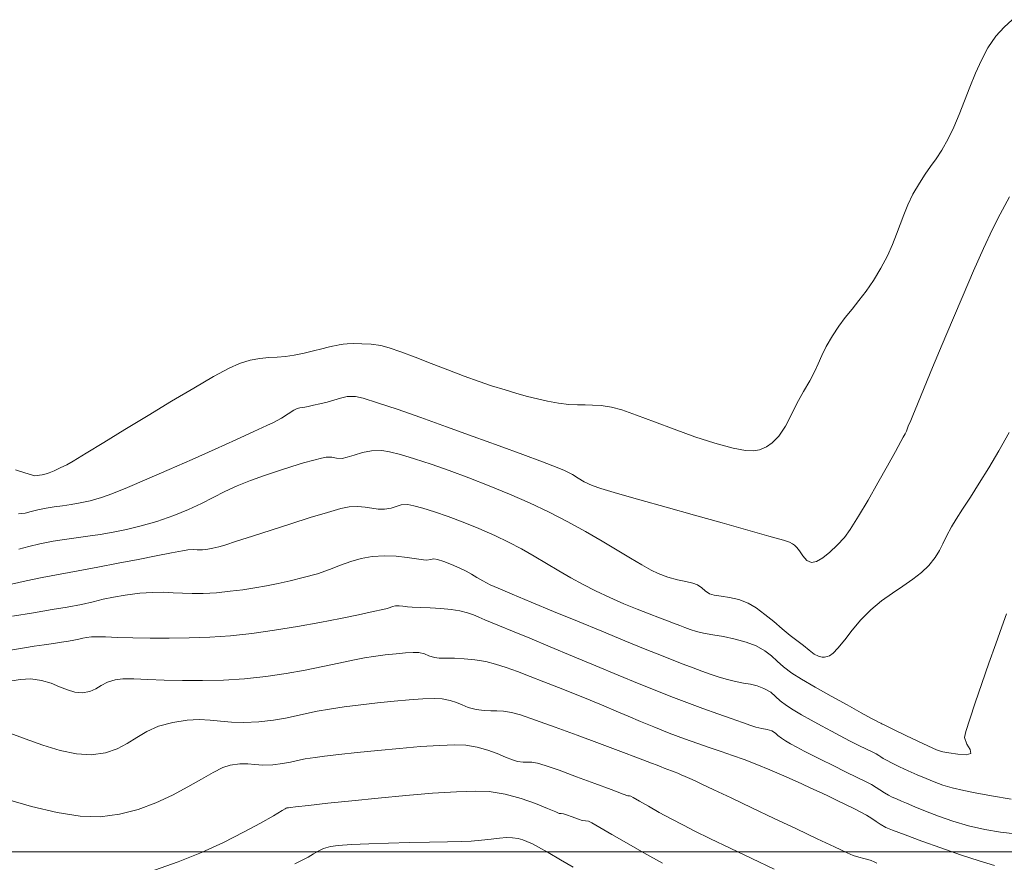
# Model space of a CAD drawing. Units: metres. Extents: x 483150 to 491300, y 4610100 to 4613096.
# Drawn here: x 487443 to 487500, y 4611399 to 4611448 of the extents above; entities that cross this region are included whole.
import ezdxf

# ---------------------------------------------------------------- set-up
doc = ezdxf.new("R2010")
doc.units = ezdxf.units.M
doc.header["$MEASUREMENT"] = 0
for name, color, linetype, lineweight, true_color in [('New_  TOPO-CONT-MJR_Pen_No__160', 7, 'Continuous', 5, 0xb4a35c), ('New_  TOPO-CONT-MNR_Pen_No__180', 7, 'Continuous', 5, 0xd6cda7), ('New_  TOPO-GRID_Pen_No__106', 171, 'Continuous', 5, 0xaaaaff)]:
    doc.layers.add(name, color=color, linetype=linetype, lineweight=lineweight, true_color=true_color)

msp = doc.modelspace()

# ---------------------------------------------------------------- linework, layer by layer
at = {"layer": 'New_  TOPO-CONT-MJR_Pen_No__160', "color": 33, "linetype": 'Continuous', "lineweight": 5, "true_color": 0xb4a35c, "flags": 128}
for points in [[(487443.242, 4611421.996), (487443.764, 4611421.832), (487444.162, 4611421.707), (487444.355, 4611421.655), (487444.482, 4611421.666), (487444.609, 4611421.694), (487444.772, 4611421.717), (487444.994, 4611421.767), (487445.178, 4611421.833), (487445.462, 4611421.95), (487445.812, 4611422.106), (487446.195, 4611422.292), (487446.564, 4611422.507), (487447.302, 4611422.956), (487448.322, 4611423.581), (487449.539, 4611424.327), (487450.865, 4611425.134), (487452.216, 4611425.948), (487453.503, 4611426.711), (487454.642, 4611427.366), (487455.546, 4611427.856), (487456.127, 4611428.125), (487456.746, 4611428.306), (487457.304, 4611428.409), (487457.82, 4611428.461), (487458.309, 4611428.49), (487458.788, 4611428.524), (487459.274, 4611428.593), (487459.858, 4611428.715), (487460.403, 4611428.843), (487460.876, 4611428.962), (487461.247, 4611429.057), (487461.486, 4611429.116), (487461.704, 4611429.167), (487461.878, 4611429.206), (487462.098, 4611429.233), (487462.339, 4611429.25), (487462.711, 4611429.265), (487463.18, 4611429.264), (487463.71, 4611429.231), (487464.269, 4611429.15), (487464.742, 4611429.02), (487465.423, 4611428.786), (487466.253, 4611428.478), (487467.175, 4611428.124), (487468.133, 4611427.755), (487469.069, 4611427.399), (487469.925, 4611427.085), (487470.646, 4611426.843), (487471.425, 4611426.602), (487472.1, 4611426.399), (487472.708, 4611426.228), (487473.287, 4611426.082), (487473.873, 4611425.955), (487474.505, 4611425.841), (487475.102, 4611425.764), (487475.593, 4611425.737), (487476.032, 4611425.734), (487476.47, 4611425.73), (487476.96, 4611425.699), (487477.555, 4611425.615), (487478.149, 4611425.452), (487478.997, 4611425.152), (487480.029, 4611424.763), (487481.172, 4611424.332), (487482.355, 4611423.903), (487483.508, 4611423.525), (487484.559, 4611423.243), (487485.278, 4611423.119), (487485.723, 4611423.1), (487485.966, 4611423.129), (487486.07, 4611423.156), (487486.212, 4611423.208), (487486.473, 4611423.331), (487486.814, 4611423.561), (487487.19, 4611423.941), (487487.57, 4611424.507), (487487.9, 4611425.146), (487488.231, 4611425.824), (487488.614, 4611426.508), (487488.976, 4611427.12), (487489.239, 4611427.637), (487489.452, 4611428.108), (487489.663, 4611428.579), (487489.922, 4611429.099), (487490.276, 4611429.717), (487490.641, 4611430.268), (487491.018, 4611430.772), (487491.407, 4611431.258), (487491.806, 4611431.755), (487492.217, 4611432.293), (487492.637, 4611432.9), (487493.066, 4611433.606), (487493.445, 4611434.327), (487493.737, 4611434.974), (487493.971, 4611435.569), (487494.175, 4611436.134), (487494.381, 4611436.691), (487494.617, 4611437.262), (487494.914, 4611437.87), (487495.282, 4611438.516), (487495.615, 4611439.024), (487495.929, 4611439.463), (487496.244, 4611439.902), (487496.577, 4611440.41), (487496.946, 4611441.056), (487497.272, 4611441.729), (487497.582, 4611442.467), (487497.887, 4611443.247), (487498.194, 4611444.044), (487498.514, 4611444.834), (487498.856, 4611445.595), (487499.229, 4611446.303), (487499.696, 4611446.978), (487500.17, 4611447.49), (487500.628, 4611447.923)], [(487443.055, 4611413.576), (487444.268, 4611413.771), (487445.351, 4611413.949), (487446.201, 4611414.092), (487447.029, 4611414.25), (487447.699, 4611414.4), (487448.291, 4611414.542), (487448.884, 4611414.672), (487449.558, 4611414.788), (487450.39, 4611414.889), (487451.123, 4611414.94), (487451.746, 4611414.946), (487452.304, 4611414.924), (487452.843, 4611414.894), (487453.409, 4611414.871), (487454.049, 4611414.875), (487454.809, 4611414.923), (487455.604, 4611415.003), (487456.334, 4611415.096), (487457.022, 4611415.202), (487457.69, 4611415.322), (487458.36, 4611415.459), (487459.053, 4611415.614), (487459.793, 4611415.789), (487460.618, 4611416.018), (487461.323, 4611416.263), (487461.95, 4611416.504), (487462.541, 4611416.723), (487463.137, 4611416.899), (487463.781, 4611417.014), (487464.475, 4611417.051), (487465.161, 4611417.024), (487465.794, 4611416.958), (487466.329, 4611416.881), (487466.719, 4611416.817), (487466.92, 4611416.794), (487467.123, 4611416.843), (487467.323, 4611416.874), (487467.542, 4611416.826), (487467.9, 4611416.711), (487468.347, 4611416.544), (487468.83, 4611416.34), (487469.183, 4611416.165), (487469.494, 4611415.987), (487469.803, 4611415.799), (487470.149, 4611415.598), (487470.574, 4611415.38), (487471.024, 4611415.18), (487471.837, 4611414.835), (487472.927, 4611414.379), (487474.207, 4611413.848), (487475.591, 4611413.277), (487476.993, 4611412.701), (487478.325, 4611412.157), (487479.502, 4611411.678), (487480.436, 4611411.302), (487481.041, 4611411.062), (487481.683, 4611410.815), (487482.249, 4611410.599), (487482.76, 4611410.409), (487483.235, 4611410.239), (487483.695, 4611410.084), (487484.16, 4611409.939), (487484.688, 4611409.805), (487485.148, 4611409.72), (487485.561, 4611409.65), (487485.948, 4611409.56), (487486.33, 4611409.415), (487486.721, 4611409.186), (487486.997, 4611408.952), (487487.266, 4611408.701), (487487.636, 4611408.419), (487488.011, 4611408.184), (487488.502, 4611407.896), (487489.062, 4611407.577), (487489.648, 4611407.251), (487490.214, 4611406.942), (487490.717, 4611406.672), (487491.265, 4611406.389), (487491.789, 4611406.129), (487492.247, 4611405.907), (487492.597, 4611405.738), (487492.796, 4611405.637), (487492.942, 4611405.547), (487493.055, 4611405.47), (487493.201, 4611405.381), (487493.39, 4611405.279), (487493.715, 4611405.112), (487494.14, 4611404.901), (487494.634, 4611404.671), (487495.163, 4611404.443), (487495.667, 4611404.231), (487496.14, 4611404.032), (487496.629, 4611403.847), (487497.181, 4611403.678), (487497.844, 4611403.523), (487498.489, 4611403.396), (487499.433, 4611403.221), (487500.568, 4611403.031)], [(487442.644, 4611403.047), (487444.163, 4611402.614), (487445.627, 4611402.271), (487446.966, 4611402.057), (487448.106, 4611402.015), (487449.222, 4611402.161), (487450.3, 4611402.445), (487451.324, 4611402.828), (487452.283, 4611403.271), (487453.162, 4611403.733), (487453.947, 4611404.177), (487454.625, 4611404.562), (487455.181, 4611404.849), (487455.603, 4611404.999), (487456.157, 4611405.07), (487456.607, 4611405.066), (487457.025, 4611405.028), (487457.483, 4611404.998), (487458.052, 4611405.018), (487458.615, 4611405.086), (487459.061, 4611405.169), (487459.47, 4611405.26), (487459.918, 4611405.353), (487460.485, 4611405.441), (487461.024, 4611405.506), (487461.862, 4611405.602), (487462.916, 4611405.717), (487464.103, 4611405.839), (487465.342, 4611405.957), (487466.55, 4611406.058), (487467.644, 4611406.13), (487468.541, 4611406.162), (487469.16, 4611406.141), (487469.819, 4611406.026), (487470.429, 4611405.853), (487470.979, 4611405.653), (487471.457, 4611405.458), (487471.852, 4611405.298), (487472.151, 4611405.206), (487472.469, 4611405.167), (487472.722, 4611405.165), (487472.975, 4611405.161), (487473.291, 4611405.115), (487473.732, 4611404.977), (487474.532, 4611404.695), (487475.536, 4611404.328), (487476.589, 4611403.937), (487477.537, 4611403.583), (487478.226, 4611403.324), (487478.5, 4611403.223), (487478.582, 4611403.216), (487478.665, 4611403.207), (487478.806, 4611403.127), (487479.161, 4611402.922), (487479.678, 4611402.625), (487480.307, 4611402.271), (487480.995, 4611401.894), (487481.692, 4611401.527), (487482.324, 4611401.21), (487483.251, 4611400.757), (487484.383, 4611400.21), (487485.635, 4611399.61), (487486.916, 4611399.002)]]:
    msp.add_lwpolyline(points, dxfattribs=at)
at = {"layer": 'New_  TOPO-CONT-MNR_Pen_No__180', "color": 9, "linetype": 'Continuous', "lineweight": 5, "true_color": 0xd6cda7, "flags": 128}
for points in [[(487443.397, 4611419.465), (487443.781, 4611419.511), (487444.135, 4611419.593), (487444.522, 4611419.693), (487445.007, 4611419.793), (487445.468, 4611419.864), (487445.938, 4611419.927), (487446.43, 4611419.997), (487446.958, 4611420.089), (487447.537, 4611420.217), (487448.181, 4611420.397), (487448.772, 4611420.612), (487449.674, 4611420.979), (487450.803, 4611421.459), (487452.077, 4611422.013), (487453.411, 4611422.603), (487454.724, 4611423.189), (487455.931, 4611423.734), (487456.951, 4611424.199), (487457.698, 4611424.544), (487458.091, 4611424.732), (487458.545, 4611424.983), (487458.944, 4611425.23), (487459.259, 4611425.429), (487459.461, 4611425.536), (487459.612, 4611425.573), (487459.738, 4611425.582), (487459.895, 4611425.601), (487460.096, 4611425.646), (487460.392, 4611425.719), (487460.76, 4611425.808), (487461.173, 4611425.903), (487461.57, 4611426.013), (487461.942, 4611426.132), (487462.341, 4611426.218), (487462.822, 4611426.23), (487463.247, 4611426.126), (487464.072, 4611425.866), (487465.208, 4611425.483), (487466.567, 4611425.01), (487468.059, 4611424.479), (487469.595, 4611423.926), (487471.088, 4611423.382), (487472.449, 4611422.881), (487473.588, 4611422.456), (487474.417, 4611422.14), (487474.846, 4611421.968), (487475.302, 4611421.734), (487475.643, 4611421.519), (487475.985, 4611421.308), (487476.445, 4611421.087), (487476.939, 4611420.925), (487477.894, 4611420.641), (487479.19, 4611420.27), (487480.709, 4611419.841), (487482.331, 4611419.386), (487483.937, 4611418.938), (487485.407, 4611418.527), (487486.623, 4611418.186), (487487.464, 4611417.946), (487487.811, 4611417.839), (487487.971, 4611417.746), (487488.088, 4611417.652), (487488.228, 4611417.525), (487488.377, 4611417.33), (487488.567, 4611417.047), (487488.799, 4611416.786), (487489.077, 4611416.66), (487489.362, 4611416.725), (487489.718, 4611416.932), (487490.119, 4611417.252), (487490.543, 4611417.652), (487490.964, 4611418.102), (487491.305, 4611418.57), (487491.777, 4611419.322), (487492.326, 4611420.252), (487492.899, 4611421.254), (487493.442, 4611422.223), (487493.9, 4611423.054), (487494.221, 4611423.639), (487494.349, 4611423.873), (487494.411, 4611423.974), (487494.47, 4611424.076), (487494.534, 4611424.229), (487494.646, 4611424.506), (487494.783, 4611424.84), (487494.904, 4611425.133), (487495.17, 4611425.783), (487495.556, 4611426.724), (487496.038, 4611427.89), (487496.589, 4611429.213), (487497.184, 4611430.626), (487497.798, 4611432.064), (487498.406, 4611433.459), (487498.981, 4611434.746), (487499.499, 4611435.856), (487499.934, 4611436.724), (487500.479, 4611437.712)], [(487443.434, 4611417.434), (487443.996, 4611417.577), (487444.63, 4611417.736), (487445.405, 4611417.893), (487446.058, 4611417.996), (487446.721, 4611418.088), (487447.401, 4611418.181), (487448.108, 4611418.284), (487448.849, 4611418.41), (487449.634, 4611418.568), (487450.47, 4611418.77), (487451.367, 4611419.027), (487452.348, 4611419.363), (487453.19, 4611419.708), (487453.935, 4611420.057), (487454.623, 4611420.404), (487455.296, 4611420.745), (487455.994, 4611421.074), (487456.759, 4611421.386), (487457.576, 4611421.678), (487458.38, 4611421.95), (487459.141, 4611422.193), (487459.827, 4611422.399), (487460.406, 4611422.561), (487460.846, 4611422.672), (487461.115, 4611422.724), (487461.444, 4611422.722), (487461.71, 4611422.675), (487462.043, 4611422.659), (487462.342, 4611422.723), (487462.736, 4611422.85), (487463.209, 4611422.991), (487463.743, 4611423.094), (487464.322, 4611423.111), (487464.763, 4611423.039), (487465.405, 4611422.878), (487466.215, 4611422.636), (487467.161, 4611422.326), (487468.213, 4611421.957), (487469.339, 4611421.538), (487470.506, 4611421.081), (487471.684, 4611420.596), (487472.841, 4611420.092), (487473.96, 4611419.562), (487475.037, 4611419.007), (487476.057, 4611418.445), (487477.008, 4611417.896), (487477.875, 4611417.379), (487478.645, 4611416.914), (487479.304, 4611416.519), (487479.838, 4611416.216), (487480.233, 4611416.022), (487480.808, 4611415.818), (487481.353, 4611415.67), (487481.839, 4611415.559), (487482.234, 4611415.466), (487482.507, 4611415.372), (487482.759, 4611415.199), (487482.94, 4611415.023), (487483.194, 4611414.855), (487483.469, 4611414.778), (487483.866, 4611414.72), (487484.347, 4611414.645), (487484.878, 4611414.522), (487485.423, 4611414.316), (487485.894, 4611414.042), (487486.393, 4611413.675), (487486.897, 4611413.261), (487487.387, 4611412.844), (487487.838, 4611412.467), (487488.231, 4611412.175), (487488.614, 4611411.886), (487488.935, 4611411.609), (487489.232, 4611411.382), (487489.478, 4611411.261), (487489.679, 4611411.218), (487489.826, 4611411.217), (487489.905, 4611411.226), (487489.971, 4611411.24), (487490.106, 4611411.296), (487490.311, 4611411.439), (487490.596, 4611411.725), (487490.983, 4611412.201), (487491.417, 4611412.761), (487491.914, 4611413.354), (487492.487, 4611413.931), (487493.11, 4611414.446), (487493.735, 4611414.897), (487494.34, 4611415.306), (487494.905, 4611415.694), (487495.407, 4611416.08), (487495.828, 4611416.485), (487496.194, 4611416.945), (487496.441, 4611417.348), (487496.636, 4611417.744), (487496.845, 4611418.182), (487497.134, 4611418.711), (487497.406, 4611419.152), (487497.774, 4611419.726), (487498.22, 4611420.422), (487498.728, 4611421.224), (487499.282, 4611422.122), (487499.863, 4611423.1), (487500.456, 4611424.147)], [(487443.01, 4611415.421), (487443.848, 4611415.604), (487444.772, 4611415.799), (487445.803, 4611415.992), (487446.836, 4611416.177), (487447.977, 4611416.391), (487449.154, 4611416.619), (487450.3, 4611416.843), (487451.343, 4611417.049), (487452.214, 4611417.22), (487452.843, 4611417.34), (487453.16, 4611417.392), (487453.459, 4611417.403), (487453.699, 4611417.39), (487453.998, 4611417.399), (487454.316, 4611417.434), (487454.597, 4611417.484), (487454.944, 4611417.563), (487455.281, 4611417.665), (487455.955, 4611417.882), (487456.876, 4611418.182), (487457.952, 4611418.532), (487459.091, 4611418.898), (487460.201, 4611419.248), (487461.192, 4611419.549), (487461.971, 4611419.767), (487462.448, 4611419.869), (487462.941, 4611419.89), (487463.373, 4611419.852), (487463.761, 4611419.789), (487464.124, 4611419.736), (487464.481, 4611419.726), (487464.862, 4611419.79), (487465.158, 4611419.89), (487465.451, 4611419.974), (487465.823, 4611419.993), (487466.171, 4611419.932), (487466.696, 4611419.791), (487467.365, 4611419.579), (487468.145, 4611419.307), (487469.005, 4611418.982), (487469.913, 4611418.616), (487470.836, 4611418.216), (487471.622, 4611417.84), (487472.375, 4611417.441), (487473.103, 4611417.027), (487473.813, 4611416.607), (487474.514, 4611416.188), (487475.212, 4611415.779), (487475.917, 4611415.388), (487476.635, 4611415.023), (487477.463, 4611414.639), (487478.269, 4611414.289), (487479.029, 4611413.976), (487479.719, 4611413.703), (487480.313, 4611413.476), (487480.789, 4611413.298), (487481.121, 4611413.173), (487481.493, 4611413.027), (487481.783, 4611412.915), (487482.077, 4611412.811), (487482.457, 4611412.691), (487482.849, 4611412.601), (487483.386, 4611412.504), (487484.013, 4611412.392), (487484.673, 4611412.254), (487485.313, 4611412.082), (487485.877, 4611411.866), (487486.388, 4611411.578), (487486.764, 4611411.287), (487487.088, 4611410.983), (487487.45, 4611410.656), (487487.933, 4611410.297), (487488.497, 4611409.949), (487489.292, 4611409.486), (487490.207, 4611408.969), (487491.127, 4611408.456), (487491.939, 4611408.008), (487492.53, 4611407.685), (487492.787, 4611407.545), (487492.974, 4611407.451), (487493.074, 4611407.402), (487493.129, 4611407.367), (487493.331, 4611407.269), (487493.838, 4611407.024), (487494.507, 4611406.702), (487495.196, 4611406.371), (487495.764, 4611406.101), (487496.068, 4611405.962), (487496.27, 4611405.877), (487496.434, 4611405.816), (487496.644, 4611405.764), (487496.986, 4611405.699), (487497.492, 4611405.621), (487497.974, 4611405.59), (487498.247, 4611405.661), (487498.218, 4611405.893), (487498.016, 4611406.203), (487497.888, 4611406.583), (487497.966, 4611406.93), (487498.182, 4611407.632), (487498.499, 4611408.587), (487498.879, 4611409.698), (487499.287, 4611410.864), (487499.685, 4611411.986), (487500.036, 4611412.965), (487500.304, 4611413.7)], [(487442.951, 4611411.604), (487443.759, 4611411.748), (487444.303, 4611411.839), (487444.89, 4611411.925), (487445.421, 4611412.005), (487445.889, 4611412.077), (487446.284, 4611412.139), (487446.599, 4611412.192), (487446.886, 4611412.249), (487447.108, 4611412.301), (487447.331, 4611412.348), (487447.619, 4611412.386), (487447.898, 4611412.389), (487448.407, 4611412.375), (487449.113, 4611412.351), (487449.983, 4611412.325), (487450.983, 4611412.305), (487452.08, 4611412.299), (487453.241, 4611412.316), (487454.432, 4611412.362), (487455.62, 4611412.446), (487456.851, 4611412.582), (487458.156, 4611412.766), (487459.479, 4611412.983), (487460.764, 4611413.214), (487461.954, 4611413.444), (487462.993, 4611413.656), (487463.825, 4611413.833), (487464.394, 4611413.958), (487464.643, 4611414.015), (487464.812, 4611414.069), (487464.945, 4611414.122), (487465.115, 4611414.159), (487465.32, 4611414.163), (487465.536, 4611414.139), (487465.802, 4611414.111), (487466.073, 4611414.098), (487466.531, 4611414.079), (487467.106, 4611414.051), (487467.726, 4611414.01), (487468.32, 4611413.95), (487468.818, 4611413.87), (487469.259, 4611413.759), (487469.604, 4611413.643), (487469.914, 4611413.516), (487470.251, 4611413.368), (487470.678, 4611413.194), (487471.106, 4611413.021), (487471.855, 4611412.711), (487472.852, 4611412.295), (487474.03, 4611411.804), (487475.318, 4611411.266), (487476.646, 4611410.714), (487477.944, 4611410.176), (487479.143, 4611409.683), (487480.172, 4611409.265), (487480.962, 4611408.952), (487481.891, 4611408.598), (487482.806, 4611408.259), (487483.669, 4611407.946), (487484.443, 4611407.67), (487485.092, 4611407.444), (487485.577, 4611407.279), (487485.862, 4611407.187), (487486.219, 4611407.104), (487486.513, 4611407.053), (487486.784, 4611406.964), (487486.992, 4611406.834), (487487.141, 4611406.698), (487487.338, 4611406.541), (487487.568, 4611406.398), (487487.868, 4611406.224), (487488.23, 4611406.024), (487488.646, 4611405.799), (487489.028, 4611405.604), (487489.612, 4611405.314), (487490.31, 4611404.97), (487491.036, 4611404.614), (487491.704, 4611404.284), (487492.227, 4611404.024), (487492.519, 4611403.872), (487492.791, 4611403.705), (487493, 4611403.561), (487493.272, 4611403.396), (487493.509, 4611403.267), (487493.726, 4611403.157), (487493.963, 4611403.048), (487494.258, 4611402.924), (487494.55, 4611402.798), (487495.021, 4611402.595), (487495.642, 4611402.338), (487496.385, 4611402.054), (487497.219, 4611401.767), (487498.115, 4611401.501), (487499.044, 4611401.282), (487499.953, 4611401.127), (487500.806, 4611401.028)], [(487442.683, 4611409.781), (487443.5, 4611409.928), (487444.118, 4611409.965), (487444.74, 4611409.872), (487445.286, 4611409.707), (487445.774, 4611409.511), (487446.223, 4611409.327), (487446.651, 4611409.195), (487447.076, 4611409.158), (487447.52, 4611409.239), (487447.864, 4611409.396), (487448.176, 4611409.588), (487448.524, 4611409.774), (487448.974, 4611409.914), (487449.411, 4611409.953), (487450.046, 4611409.953), (487450.851, 4611409.929), (487451.798, 4611409.895), (487452.858, 4611409.867), (487454.002, 4611409.86), (487455.202, 4611409.89), (487456.43, 4611409.97), (487457.645, 4611410.104), (487458.812, 4611410.275), (487459.914, 4611410.469), (487460.934, 4611410.67), (487461.854, 4611410.864), (487462.656, 4611411.036), (487463.325, 4611411.172), (487463.84, 4611411.258), (487464.518, 4611411.341), (487465.145, 4611411.409), (487465.695, 4611411.457), (487466.143, 4611411.479), (487466.462, 4611411.47), (487466.787, 4611411.394), (487467.04, 4611411.286), (487467.365, 4611411.187), (487467.638, 4611411.161), (487468.029, 4611411.152), (487468.515, 4611411.143), (487469.073, 4611411.118), (487469.679, 4611411.059), (487470.309, 4611410.952), (487470.874, 4611410.807), (487471.485, 4611410.615), (487472.148, 4611410.378), (487472.868, 4611410.103), (487473.651, 4611409.794), (487474.504, 4611409.454), (487475.431, 4611409.09), (487476.327, 4611408.735), (487477.11, 4611408.412), (487477.824, 4611408.108), (487478.515, 4611407.811), (487479.225, 4611407.51), (487480, 4611407.19), (487480.882, 4611406.842), (487481.765, 4611406.51), (487482.535, 4611406.234), (487483.227, 4611405.996), (487483.876, 4611405.776), (487484.519, 4611405.554), (487485.19, 4611405.31), (487485.926, 4611405.025), (487486.669, 4611404.721), (487487.345, 4611404.436), (487487.959, 4611404.167), (487488.521, 4611403.914), (487489.038, 4611403.675), (487489.517, 4611403.451), (487489.967, 4611403.239), (487490.548, 4611402.965), (487491.064, 4611402.715), (487491.518, 4611402.49), (487491.91, 4611402.288), (487492.242, 4611402.107), (487492.554, 4611401.914), (487492.787, 4611401.746), (487493.023, 4611401.584), (487493.343, 4611401.41), (487493.738, 4611401.247), (487494.467, 4611400.97), (487495.43, 4611400.616), (487496.526, 4611400.225), (487497.656, 4611399.834), (487498.719, 4611399.481), (487499.616, 4611399.204)], [(487442.802, 4611406.87), (487443.796, 4611406.498), (487444.806, 4611406.136), (487445.799, 4611405.832), (487446.739, 4611405.634), (487447.591, 4611405.587), (487448.409, 4611405.706), (487449.081, 4611405.937), (487449.665, 4611406.242), (487450.219, 4611406.584), (487450.802, 4611406.925), (487451.472, 4611407.229), (487452.289, 4611407.456), (487453.116, 4611407.579), (487453.816, 4611407.611), (487454.441, 4611407.583), (487455.043, 4611407.527), (487455.676, 4611407.473), (487456.391, 4611407.452), (487457.241, 4611407.494), (487458.085, 4611407.588), (487458.787, 4611407.701), (487459.402, 4611407.825), (487459.99, 4611407.957), (487460.608, 4611408.092), (487461.313, 4611408.224), (487462.163, 4611408.349), (487463.121, 4611408.468), (487464.089, 4611408.579), (487465.03, 4611408.677), (487465.909, 4611408.755), (487466.689, 4611408.807), (487467.335, 4611408.826), (487467.811, 4611408.805), (487468.268, 4611408.721), (487468.624, 4611408.598), (487468.946, 4611408.457), (487469.301, 4611408.316), (487469.758, 4611408.197), (487470.225, 4611408.132), (487470.605, 4611408.12), (487470.955, 4611408.124), (487471.334, 4611408.107), (487471.8, 4611408.033), (487472.31, 4611407.882), (487473.181, 4611407.584), (487474.304, 4611407.182), (487475.568, 4611406.719), (487476.864, 4611406.238), (487478.083, 4611405.782), (487479.116, 4611405.392), (487479.853, 4611405.113), (487480.184, 4611404.987), (487480.412, 4611404.894), (487480.592, 4611404.817), (487480.803, 4611404.732), (487481.008, 4611404.657), (487481.171, 4611404.602), (487481.375, 4611404.525), (487481.575, 4611404.443), (487481.802, 4611404.343), (487482.065, 4611404.225), (487482.371, 4611404.085), (487482.721, 4611403.921), (487483.444, 4611403.577), (487484.448, 4611403.1), (487485.639, 4611402.534), (487486.923, 4611401.924), (487488.207, 4611401.315), (487489.398, 4611400.752), (487490.402, 4611400.28), (487491.127, 4611399.944), (487491.478, 4611399.789), (487491.795, 4611399.688), (487492.077, 4611399.619), (487492.318, 4611399.564), (487492.51, 4611399.505), (487492.689, 4611399.426), (487492.825, 4611399.349)], [(487451.239, 4611398.951), (487452.606, 4611399.416), (487453.947, 4611399.962), (487455.214, 4611400.546), (487456.36, 4611401.123), (487457.335, 4611401.649), (487458.093, 4611402.08), (487458.585, 4611402.372), (487458.763, 4611402.48), (487458.813, 4611402.505), (487458.863, 4611402.529), (487458.952, 4611402.541), (487459.073, 4611402.553), (487459.358, 4611402.586), (487460.11, 4611402.671), (487461.224, 4611402.794), (487462.597, 4611402.94), (487464.127, 4611403.094), (487465.71, 4611403.242), (487467.243, 4611403.369), (487468.623, 4611403.46), (487469.746, 4611403.501), (487470.51, 4611403.477), (487471.439, 4611403.314), (487472.353, 4611403.062), (487473.185, 4611402.775), (487473.872, 4611402.504), (487474.346, 4611402.3), (487474.544, 4611402.216), (487474.663, 4611402.207), (487474.782, 4611402.197), (487474.961, 4611402.133), (487475.296, 4611402.006), (487475.646, 4611401.876), (487475.87, 4611401.802), (487476.049, 4611401.789), (487476.224, 4611401.767), (487476.425, 4611401.661), (487476.889, 4611401.396), (487477.571, 4611401.003), (487478.428, 4611400.511), (487479.416, 4611399.951), (487480.49, 4611399.353)], [(487459.328, 4611399.304), (487459.708, 4611399.495), (487460.09, 4611399.7), (487460.388, 4611399.882), (487460.661, 4611400.044), (487460.969, 4611400.187), (487461.371, 4611400.313), (487461.819, 4611400.373), (487462.585, 4611400.424), (487463.582, 4611400.466), (487464.72, 4611400.501), (487465.913, 4611400.531), (487467.072, 4611400.556), (487468.11, 4611400.578), (487468.939, 4611400.599), (487469.47, 4611400.62), (487470.077, 4611400.67), (487470.621, 4611400.732), (487471.101, 4611400.788), (487471.514, 4611400.821), (487471.859, 4611400.813), (487472.187, 4611400.762), (487472.441, 4611400.692), (487472.688, 4611400.593), (487472.997, 4611400.457), (487473.344, 4611400.276), (487473.912, 4611399.953), (487474.609, 4611399.546), (487475.343, 4611399.115)]]:
    msp.add_lwpolyline(points, dxfattribs=at)
at = {"layer": 'New_  TOPO-GRID_Pen_No__106', "color": 161, "linetype": 'Continuous', "lineweight": 5, "true_color": 0xaaaaff}
msp.add_line((491300, 4611400), (483150, 4611400), dxfattribs=at)

doc.saveas('drawing.dxf')
